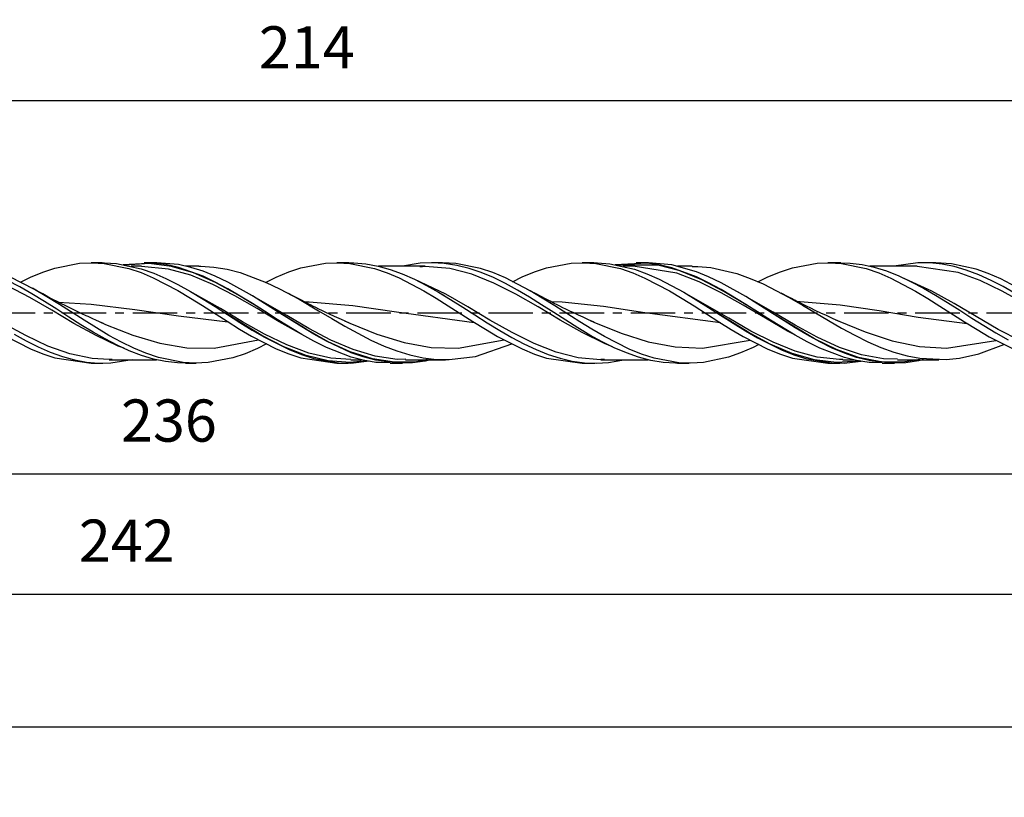
# Model space of a CAD drawing. Extents: x -51 to 256, y -34 to 28.
# Drawn here: x 113 to 183, y -34 to 21 of the extents above; entities that cross this region are included whole.
import ezdxf

# ---------------------------------------------------------------- set-up
doc = ezdxf.new("R2010")
doc.units = 0
doc.header["$MEASUREMENT"] = 0
doc.linetypes.add('CENTER', pattern=[5.059896, 3.162435, -0.632487, 0.632487, -0.632487])
doc.layers.get('DEFPOINTS').update_dxf_attribs({"linetype": 'CONTINUOUS'})
for name, color, linetype in [('1', 4, 'CONTINUOUS'), ('2', 7, 'CONTINUOUS'), ('SK2', 7, 'CONTINUOUS'), ('SK4', 2, 'CENTER')]:
    doc.layers.add(name, color=color, linetype=linetype)
doc.styles.add('SANDVIK_STYLE', font='simplex.shx', dxfattribs={"height": 3})
doc.dimstyles.new('SANDVIK_DIM', dxfattribs={"dimscale": 0, "dimtxt": 4.5, "dimasz": 4.57, "dimexe": 5, "dimexo": 0, "dimgap": 2.3, "dimtad": 1, "dimdsep": 46, "dimtxsty": 'SANDVIK_STYLE', "dimcen": 0.09, "dimclrd": 256, "dimclre": 256, "dimclrt": 256, "dimadec": 0, "dimazin": 0, "dimtfac": 1, "dimtofl": 0, "dimtmove": 2, "dimatfit": 3, "dimfxl": 1, "dimtolj": 1, "dimtzin": 0, "dimarcsym": 0})

# ---------------------------------------------------------------- blocks, each defined once
blk = doc.blocks.new('*D5')
at = {"layer": 'DEFPOINTS', "color": 0}
for p in [(26.809, 15.084), (26.809, 7.74), (240.813, 3.572)]:
    blk.add_point(p, dxfattribs=at)
at = {"layer": 'SK2', "lineweight": -2}
for p, q in [((26.809, 7.74), (26.809, 20.084)), ((240.813, 3.572), (240.813, 20.084)), ((236.243, 15.084), (31.379, 15.084))]:
    blk.add_line(p, q, dxfattribs=at)
at = {"layer": 'SK2'}
for points in [[(31.379, 15.846), (31.379, 14.322), (26.809, 15.084)], [(236.243, 15.846), (236.243, 14.322), (240.813, 15.084)]]:
    blk.add_solid(points, dxfattribs=at)
at = {"layer": 'SK2', "insert": (133.811, 18.884), "char_height": 3, "attachment_point": 5, "style": 'SANDVIK_STYLE'}
blk.add_mtext('\\A1;214 ', dxfattribs=at)
blk = doc.blocks.new('*D7')
at = {"layer": '2', "lineweight": -2}
for p, q in [((242, 0), (242, -24.994)), ((0, -4), (0, -24.994)), ((4.57, -19.994), (237.43, -19.994))]:
    blk.add_line(p, q, dxfattribs=at)
at = {"layer": '2'}
for points in [[(4.57, -19.233), (4.57, -20.756), (0, -19.994)], [(237.43, -19.233), (237.43, -20.756), (242, -19.994)]]:
    blk.add_solid(points, dxfattribs=at)
at = {"layer": 'DEFPOINTS', "color": 0}
for p in [(242, 0), (0, -4), (242, -19.994)]:
    blk.add_point(p, dxfattribs=at)
at = {"layer": '2', "insert": (121, -16.194), "char_height": 3, "attachment_point": 5, "style": 'SANDVIK_STYLE'}
blk.add_mtext('\\A1;242 ', dxfattribs=at)
blk = doc.blocks.new('*D8')
at = {"layer": 'DEFPOINTS', "color": 0}
for p in [(242, 0), (-36, -3.463), (242, -29.441)]:
    blk.add_point(p, dxfattribs=at)
at = {"layer": 'SK2', "lineweight": -2}
for p, q in [((242, 0), (242, -34.441)), ((-36, -3.463), (-36, -34.441)), ((-31.43, -29.441), (237.43, -29.441))]:
    blk.add_line(p, q, dxfattribs=at)
at = {"layer": 'SK2'}
for points in [[(-31.43, -28.68), (-31.43, -30.203), (-36, -29.441)], [(237.43, -28.68), (237.43, -30.203), (242, -29.441)]]:
    blk.add_solid(points, dxfattribs=at)
at = {"layer": 'SK2', "insert": (103, -25.641), "char_height": 3, "attachment_point": 5, "style": 'SANDVIK_STYLE'}
blk.add_mtext('\\A1;278 ', dxfattribs=at)
blk = doc.blocks.new('*D9')
at = {"layer": '2', "lineweight": -2}
for p, q in [((242, 0), (242, -16.452)), ((6.002, -3.589), (6.002, -16.452)), ((237.43, -11.452), (10.572, -11.452))]:
    blk.add_line(p, q, dxfattribs=at)
at = {"layer": '2'}
for points in [[(10.572, -10.691), (10.572, -12.214), (6.002, -11.452)], [(237.43, -10.691), (237.43, -12.214), (242, -11.452)]]:
    blk.add_solid(points, dxfattribs=at)
at = {"layer": 'DEFPOINTS', "color": 0}
for p in [(242, 0), (6.002, -3.589), (6.002, -11.452)]:
    blk.add_point(p, dxfattribs=at)
at = {"layer": '2', "insert": (124.001, -7.652), "char_height": 3, "attachment_point": 5, "style": 'SANDVIK_STYLE'}
blk.add_mtext('\\A1;236 ', dxfattribs=at)

msp = doc.modelspace()

# ---------------------------------------------------------------- linework, layer by layer
at = {"layer": '1'}
for p, q in [((115.892857, 3.194164), (117.641539, 3.531958)), ((117.641539, 3.531958), (118.531868, 3.571615)), ((119.242265, 3.571814), (118.47338, 3.571814)), ((118.531868, 3.571615), (119.391021, 3.523301)), ((119.246831, 3.565017), (119.408401, 3.570222)), ((119.391021, 3.523301), (121.139945, 3.16892)), ((119.408401, 3.570222), (120.270061, 3.511162)), ((120.270061, 3.511162), (122.024278, 3.135468)), ((122.930315, 3.544587), (120.745662, 3.432661)), ((122.606207, 3.51429), (120.890021, 3.407523)), ((123.130812, 3.571814), (122.241913, 3.571814)), ((124.17864, 3.311102), (122.606207, 3.51429)), ((123.791975, 3.434441), (122.930315, 3.544587)), ((124.684944, 3.43372), (123.13281, 3.564136)), ((133.383214, 3.200456), (135.131799, 3.533993)), ((135.131799, 3.533993), (136.021934, 3.571442)), ((136.809167, 3.571814), (135.941754, 3.571814)), ((136.021934, 3.571442), (136.880893, 3.520942)), ((136.809046, 3.560999), (137.158541, 3.564787)), ((136.880893, 3.520942), (138.629623, 3.16221)), ((137.158541, 3.564787), (138.020116, 3.487729)), ((141.865157, 3.534123), (140.618673, 3.321288)), ((142.732788, 3.571624), (141.865157, 3.534123)), ((143.475839, 3.571814), (142.67521, 3.571814)), ((143.594364, 3.523286), (142.732788, 3.571624)), ((144.414251, 3.521539), (143.475524, 3.569864)), ((144.481737, 3.385592), (143.594364, 3.523286)), ((146.176522, 3.162268), (144.414251, 3.521539)), ((150.871729, 3.206136), (152.621259, 3.536015)), ((152.621259, 3.536015), (153.512072, 3.571203)), ((154.24226, 3.571814), (153.409293, 3.571814)), ((153.512072, 3.571203), (154.370838, 3.518529)), ((154.242115, 3.562437), (154.497962, 3.568045)), ((154.370838, 3.518529), (156.119108, 3.155948)), ((154.497962, 3.568045), (155.359634, 3.500168)), ((158.01984, 3.537054), (155.738632, 3.431773)), ((158.130831, 3.571814), (157.241956, 3.571814)), ((158.881512, 3.418226), (158.01984, 3.537054)), ((159.774529, 3.417457), (158.129353, 3.567076)), ((168.362256, 3.212649), (170.110598, 3.537959)), ((170.110598, 3.537959), (171.000782, 3.570927)), ((171.80892, 3.571814), (170.876952, 3.571814)), ((171.000782, 3.570927), (171.859692, 3.51618)), ((171.808363, 3.564272), (172.465203, 3.547064)), ((171.859692, 3.51618), (173.608302, 3.149702)), ((172.465203, 3.547064), (173.327674, 3.439897)), ((177.286396, 3.563121), (175.580904, 3.321721)), ((178.142933, 3.559224), (177.286396, 3.563121)), ((178.569554, 3.571814), (177.675059, 3.571814)), ((179.005428, 3.470431), (178.142933, 3.559224)), ((179.665756, 3.503232), (178.569966, 3.564248)), ((181.428149, 3.113939), (179.665756, 3.503232)), ((114.143739, 2.542644), (115.033983, 2.910124)), ((115.033983, 2.910124), (115.892857, 3.194164)), ((121.139945, 3.16892), (122.030261, 2.865526)), ((122.042228, 3.321809), (121.310659, 3.321809)), ((122.024278, 3.135468), (122.917356, 2.822142)), ((122.030261, 2.865526), (122.889136, 2.503172)), ((123.97864, 3.123065), (122.043439, 3.298394)), ((122.917356, 2.822142), (123.779028, 2.451116)), ((124.685053, 3.233772), (123.791975, 3.434441)), ((125.551085, 2.684205), (123.97864, 3.123065)), ((125.751085, 2.845817), (124.17864, 3.311102)), ((125.571433, 3.234456), (124.684944, 3.43372)), ((126.43927, 2.604928), (124.685053, 3.233772)), ((126.139022, 3.321809), (125.182794, 3.321809)), ((126.439161, 2.960194), (125.571433, 3.234456)), ((127.323531, 2.155243), (125.751085, 2.845817)), ((126.13689, 3.316292), (126.267672, 3.320924)), ((126.267672, 3.320924), (127.201142, 3.261871)), ((127.300821, 2.616885), (126.439161, 2.960194)), ((127.201142, 3.261871), (128.148262, 3.109052)), ((128.148262, 3.109052), (129.065248, 2.876148)), ((129.065248, 2.876148), (130.92233, 2.176678)), ((131.633563, 2.552412), (132.524339, 2.91839)), ((132.524339, 2.91839), (133.383214, 3.200456)), ((138.020116, 3.487729), (138.887747, 3.325984)), ((138.629623, 3.16221), (139.519976, 2.856887)), ((138.887747, 3.325984), (139.744308, 3.087287)), ((138.923065, 3.321802), (138.902814, 3.321802)), ((139.226874, 3.321802), (138.923065, 3.321802)), ((139.530658, 3.321802), (139.226874, 3.321802)), ((139.519976, 2.856887), (140.378693, 2.49315)), ((139.756807, 3.321802), (139.530658, 3.321802)), ((139.744308, 3.087287), (140.606804, 2.773329)), ((139.982956, 3.321802), (139.756807, 3.321802)), ((140.120303, 3.321802), (139.982956, 3.321802)), ((140.257673, 3.321802), (140.120303, 3.321802)), ((140.431887, 3.321802), (140.257673, 3.321802)), ((140.606101, 3.321802), (140.431887, 3.321802)), ((140.829537, 3.321802), (140.606101, 3.321802)), ((141.052949, 3.321802), (140.829537, 3.321802)), ((141.325607, 3.321802), (141.052949, 3.321802)), ((141.59824, 3.321802), (141.325607, 3.321802)), ((141.920096, 3.321802), (141.59824, 3.321802)), ((142.240401, 3.309579), (141.846287, 3.283345)), ((141.855516, 3.303402), (142.048697, 3.312604)), ((142.241951, 3.321802), (141.920096, 3.321802)), ((142.048697, 3.312604), (142.241854, 3.321802)), ((143.975518, 3.162256), (142.240401, 3.309579)), ((145.547975, 2.753762), (143.975518, 3.162256)), ((145.362642, 3.164087), (144.481737, 3.385592)), ((146.225114, 2.870658), (145.362642, 3.164087)), ((147.042143, 2.867942), (146.176522, 3.162268)), ((147.081627, 2.511263), (146.225114, 2.870658)), ((147.939157, 2.490579), (147.042143, 2.867942)), ((149.122321, 2.56139), (150.012407, 2.925457)), ((150.012407, 2.925457), (150.871729, 3.206136)), ((155.359634, 3.500168), (157.113839, 3.107553)), ((158.77241, 3.389725), (155.919483, 3.402154)), ((156.119108, 3.155948), (157.009121, 2.848972)), ((157.042283, 3.321809), (156.32176, 3.321809)), ((157.009121, 2.848972), (157.868032, 2.483497)), ((160.144855, 2.819653), (157.041048, 3.31846)), ((157.113839, 3.107553), (158.006929, 2.78657)), ((160.344843, 2.989422), (158.77241, 3.389725)), ((159.774602, 3.208973), (158.881512, 3.418226)), ((161.528734, 2.927671), (159.774529, 3.417457)), ((161.528807, 2.565308), (159.774602, 3.208973)), ((161.717288, 2.218866), (160.144855, 2.819653)), ((161.235365, 3.321805), (160.182571, 3.321805)), ((161.9173, 2.352464), (160.344843, 2.989422)), ((161.232967, 3.310151), (161.634444, 3.313327)), ((162.390406, 2.577456), (161.528734, 2.927671)), ((161.634444, 3.313327), (162.551443, 3.230035)), ((162.551443, 3.230035), (164.408451, 2.800147)), ((166.612895, 2.571697), (167.50349, 2.93419)), ((167.50349, 2.93419), (168.362256, 3.212649)), ((173.327674, 3.439897), (174.184211, 3.252003)), ((173.608302, 3.149702), (174.49846, 2.840975)), ((173.917294, 3.321815), (173.865965, 3.321815)), ((174.22028, 3.321815), (173.917294, 3.321815)), ((174.184211, 3.252003), (175.046683, 2.985277)), ((174.523241, 3.321815), (174.22028, 3.321815)), ((174.49846, 2.840975), (175.357735, 2.473874)), ((174.749002, 3.321815), (174.523241, 3.321815)), ((174.974739, 3.321815), (174.749002, 3.321815)), ((175.112134, 3.321815), (174.974739, 3.321815)), ((175.046683, 2.985277), (175.927588, 2.63918)), ((175.249505, 3.321815), (175.112134, 3.321815)), ((175.424131, 3.321815), (175.249505, 3.321815)), ((175.598757, 3.321815), (175.424131, 3.321815)), ((175.823016, 3.321815), (175.598757, 3.321815)), ((176.047276, 3.321815), (175.823016, 3.321815)), ((176.321145, 3.321815), (176.047276, 3.321815)), ((176.595038, 3.321818), (176.321145, 3.321815)), ((176.91854, 3.321818), (176.595038, 3.321818)), ((177.242067, 3.321818), (176.91854, 3.321818)), ((180.141721, 2.881804), (177.226903, 3.30534)), ((179.86199, 3.300059), (179.005428, 3.470431)), ((180.723589, 3.050132), (179.86199, 3.300059)), ((181.714178, 2.30752), (180.141721, 2.881804)), ((181.610962, 2.716667), (180.723589, 3.050132)), ((182.29389, 2.806469), (181.428149, 3.113939)), ((183.190856, 2.417137), (182.29389, 2.806469)), ((113.39066, 1.850817), (112.523017, 2.30233)), ((114.450528, 1.663352), (112.688777, 2.561723)), ((113.440718, 2.180554), (114.143739, 2.542644)), ((122.889136, 2.503172), (124.637648, 1.591772)), ((123.779028, 2.451116), (124.646744, 2.018348)), ((127.123531, 2.032846), (125.551085, 2.684205)), ((127.30093, 2.197295), (126.43927, 2.604928)), ((128.193911, 2.195227), (127.300821, 2.616885)), ((128.19402, 1.719554), (127.30093, 2.197295)), ((128.895976, 1.294059), (127.323531, 2.155243)), ((129.948116, 1.214524), (128.193911, 2.195227)), ((130.882725, 2.166586), (131.633563, 2.552412)), ((130.92233, 2.176678), (131.869316, 1.722139)), ((140.378693, 2.49315), (142.12689, 1.580127)), ((140.606804, 2.773329), (141.463341, 2.395854)), ((143.692856, 1.332395), (141.452222, 2.393492)), ((141.463341, 2.395854), (142.325812, 1.958647)), ((147.120408, 2.127278), (145.547975, 2.753762)), ((147.944122, 2.08951), (147.081627, 2.511263)), ((148.692865, 1.332395), (147.120408, 2.127278)), ((149.701137, 1.573426), (147.939157, 2.490579)), ((148.448936, 2.216692), (149.122321, 2.56139)), ((157.868032, 2.483497), (159.616641, 1.567316)), ((158.006929, 2.78657), (158.868601, 2.409022)), ((158.868601, 2.409022), (160.622806, 1.473705)), ((162.390479, 2.151746), (161.528807, 2.565308)), ((163.289746, 1.442433), (161.717288, 2.218866)), ((163.489733, 1.529285), (161.9173, 2.352464)), ((163.283472, 2.149636), (162.390406, 2.577456)), ((163.283569, 1.669009), (162.390479, 2.151746)), ((165.037677, 1.160355), (163.283472, 2.149636)), ((164.408451, 2.800147), (165.355511, 2.458423)), ((165.355511, 2.458423), (166.272461, 2.060239)), ((165.890822, 2.202869), (166.612895, 2.571697)), ((175.357735, 2.473874), (177.107022, 1.554923)), ((175.927588, 2.63918), (176.814961, 2.223971)), ((178.286625, 1.550562), (176.149571, 2.513727)), ((176.814961, 2.223971), (177.676537, 1.766825)), ((182.491868, 2.317564), (181.610962, 2.716667)), ((183.286611, 1.550562), (181.714178, 2.30752)), ((183.354339, 1.870695), (182.491868, 2.317564)), ((184.952716, 1.482198), (183.190856, 2.417137)), ((114.099096, 1.107115), (112.526651, 1.935713)), ((114.252248, 1.358081), (113.39066, 1.850817)), ((114.661307, 1.548803), (114.29436, 1.75184)), ((115.315906, 1.155713), (114.450528, 1.663352)), ((115.029671, 1.348458), (114.661307, 1.548803)), ((124.637648, 1.591772), (125.527928, 1.061481)), ((124.646744, 2.018348), (125.533233, 1.52583)), ((125.533233, 1.52583), (126.426323, 0.990686)), ((127.668422, 0.311648), (125.66892, 1.441173)), ((128.695976, 1.220565), (127.123531, 2.032846)), ((129.080497, 1.201689), (128.19402, 1.719554)), ((132.385746, -0.181854), (129.529525, 1.461072)), ((131.869316, 1.722139), (133.256538, 0.970459)), ((142.12689, 1.580127), (143.016807, 1.04933)), ((142.325812, 1.958647), (143.182349, 1.478056)), ((143.182349, 1.478056), (144.044821, 0.958896)), ((148.800635, 1.621158), (147.944122, 2.08951)), ((149.663131, 1.110927), (148.800635, 1.621158)), ((149.737109, 1.55941), (149.355277, 1.769814)), ((150.566612, 1.059665), (149.701137, 1.573426)), ((150.120491, 1.351946), (149.737109, 1.55941)), ((159.616641, 1.567316), (160.506921, 1.035472)), ((160.622806, 1.473705), (161.515895, 0.935375)), ((163.834625, -0.382523), (160.690728, 1.441878)), ((165.037773, 0.608781), (163.283569, 1.669009)), ((164.862179, 0.551801), (163.289746, 1.442433)), ((165.062191, 0.585036), (163.489733, 1.529285)), ((166.979515, 0.060316), (164.502559, 1.469151)), ((166.272461, 2.060239), (168.129445, 1.097065)), ((167.739256, 1.31487), (167.559277, 1.411445)), ((177.107022, 1.554923), (177.99752, 1.021885)), ((177.676537, 1.766825), (178.544144, 1.26387)), ((179.859059, 0.670856), (178.286625, 1.550562)), ((184.859068, 0.670856), (183.286611, 1.550562)), ((184.210876, 1.382583), (183.354339, 1.870695)), ((115.671541, 0.190871), (114.099096, 1.107115)), ((115.139609, 0.816832), (114.252248, 1.358081)), ((115.388455, 1.156637), (115.029671, 1.348458)), ((116.020514, 0.259032), (115.139609, 0.816832)), ((116.213041, 0.600315), (115.315906, 1.155713)), ((115.748535, 0.96731), (115.388455, 1.156637)), ((116.05341, 0.809426), (115.748535, 0.96731)), ((116.359168, 0.65333), (116.05341, 0.809426)), ((116.133867, 0.763492), (118.475597, 0.63043)), ((125.527928, 1.061481), (126.386512, 0.524405)), ((126.426323, 0.990686), (127.287983, 0.450112)), ((130.268421, 0.311648), (128.695976, 1.220565)), ((130.468421, 0.330421), (128.895976, 1.294059)), ((129.948225, 0.665273), (129.080497, 1.201689)), ((130.809788, 0.682483), (129.948116, 1.214524)), ((132.826356, 1.216414), (132.50295, 1.389486)), ((133.150791, 1.045346), (132.826356, 1.216414)), ((133.421971, 0.904293), (133.150791, 1.045346)), ((133.256538, 0.970459), (134.643675, 0.159493)), ((133.693854, 0.764649), (133.421971, 0.904293)), ((133.601418, 0.799134), (133.982257, 0.795636)), ((133.909223, 0.655308), (133.693854, 0.764649)), ((133.982257, 0.795636), (137.083448, 0.521713)), ((143.016807, 1.04933), (143.875669, 0.511288)), ((143.437154, 1.326164), (143.51152, 1.281508)), ((143.51152, 1.281508), (143.5597, 1.253533)), ((143.5597, 1.253533), (143.607905, 1.225558)), ((145.265313, 0.432014), (143.692856, 1.332395)), ((144.044821, 0.958896), (144.901358, 0.420587)), ((150.265298, 0.432014), (148.692865, 1.332395)), ((150.519668, 0.577869), (149.663131, 1.110927)), ((150.479748, 1.160976), (150.120491, 1.351946)), ((150.840312, 0.972515), (150.479748, 1.160976)), ((151.463844, 0.500351), (150.566612, 1.059665)), ((151.122562, 0.827157), (150.840312, 0.972515)), ((151.405587, 0.683325), (151.122562, 0.827157)), ((151.139809, 0.813189), (151.970936, 0.78969)), ((151.970936, 0.78969), (154.917219, 0.485426)), ((160.506921, 1.035472), (161.365711, 0.497317)), ((161.515895, 0.935375), (162.377568, 0.393075)), ((165.899349, 0.626022), (165.037677, 1.160355)), ((167.919623, 1.219039), (167.739256, 1.31487)), ((168.10481, 1.121649), (167.919623, 1.219039)), ((168.290361, 1.024971), (168.10481, 1.121649)), ((168.129445, 1.097065), (169.076553, 0.552334)), ((168.409418, 0.96335), (168.290361, 1.024971)), ((168.528597, 0.901992), (168.409418, 0.96335)), ((168.604126, 0.863295), (168.528597, 0.901992)), ((168.679702, 0.82471), (168.604126, 0.863295)), ((168.635398, 0.8493), (171.751802, 0.579249)), ((168.786188, 0.770571), (168.679702, 0.82471)), ((168.892795, 0.71665), (168.786188, 0.770571)), ((169.121681, 0.601813), (168.892795, 0.71665)), ((177.99752, 1.021885), (178.855995, 0.483022)), ((178.544144, 1.26387), (179.400705, 0.737258)), ((178.56219, 1.253179), (178.607996, 1.225488)), ((179.400705, 0.737258), (180.263225, 0.189436)), ((117.243986, -0.740501), (115.671541, 0.190871)), ((116.882986, -0.293466), (116.020514, 0.259032)), ((117.975046, -0.522055), (116.213041, 0.600315)), ((116.609105, 0.527427), (116.359168, 0.65333)), ((116.859635, 0.402755), (116.609105, 0.527427)), ((117.053772, 0.307203), (116.859635, 0.402755)), ((117.248274, 0.212405), (117.053772, 0.307203)), ((117.385898, 0.145888), (117.248274, 0.212405)), ((117.523705, 0.079755), (117.385898, 0.145888)), ((117.616953, 0.035275), (117.523705, 0.079755)), ((117.710273, -0.009029), (117.616953, 0.035275)), ((118.475597, 0.63043), (121.577019, 0.257164)), ((121.577019, 0.257164), (124.678537, -0.200363)), ((126.386512, 0.524405), (128.134637, -0.593172)), ((127.287983, 0.450112), (129.0422, -0.669578)), ((129.240867, -0.621946), (127.668422, 0.311648)), ((130.613313, -1.597005), (127.989502, 0.002419)), ((130.809897, 0.116623), (129.948225, 0.665273)), ((131.840866, -0.621946), (130.268421, 0.311648)), ((131.055013, -0.038821), (130.468421, 0.330421)), ((131.702866, 0.114004), (130.809788, 0.682483)), ((131.702975, -0.454802), (130.809897, 0.116623)), ((133.457083, -0.99742), (131.702866, 0.114004)), ((133.758191, -1.164754), (131.87817, 0.000315)), ((134.125029, 0.546869), (133.909223, 0.655308)), ((134.286986, 0.466229), (134.125029, 0.546869)), ((134.44921, 0.386099), (134.286986, 0.466229)), ((134.666832, 0.27961), (134.44921, 0.386099)), ((134.643675, 0.159493), (135.590952, -0.403049)), ((134.884915, 0.174066), (134.666832, 0.27961)), ((135.160697, 0.04227), (134.884915, 0.174066)), ((135.437134, -0.087958), (135.160697, 0.04227)), ((137.083448, 0.521713), (140.184397, 0.083801)), ((140.184397, 0.083801), (145.724176, -0.673851)), ((143.875669, 0.511288), (145.62423, -0.607688)), ((144.901358, 0.420587), (145.763853, -0.131466)), ((146.837746, -0.50257), (145.265313, 0.432014)), ((151.837756, -0.50257), (150.265298, 0.432014)), ((151.382139, 0.027357), (150.519668, 0.577869)), ((152.2387, -0.520038), (151.382139, 0.027357)), ((151.611219, 0.58004), (151.405587, 0.683325)), ((153.226188, -0.622016), (151.463844, 0.500351)), ((151.817263, 0.47759), (151.611219, 0.58004)), ((152.032802, 0.371537), (151.817263, 0.47759)), ((152.248777, 0.266414), (152.032802, 0.371537)), ((152.522767, 0.134697), (152.248777, 0.266414)), ((152.79746, 0.004515), (152.522767, 0.134697)), ((153.130991, -0.151048), (152.79746, 0.004515)), ((154.917219, 0.485426), (157.863478, 0.042461)), ((157.863478, 0.042461), (163.252417, -0.686983)), ((161.365711, 0.497317), (163.114223, -0.620626)), ((162.377568, 0.393075), (163.245296, -0.162493)), ((165.20707, -1.364034), (162.908373, 0.051971)), ((166.434636, -0.382523), (164.862179, 0.551801)), ((165.899421, 0.059226), (165.037773, 0.608781)), ((165.991349, -0.000303), (165.062191, 0.585036)), ((166.792439, 0.056586), (165.899349, 0.626022)), ((166.792511, -0.51169), (165.899421, 0.059226)), ((168.546644, -1.05244), (166.792439, 0.056586)), ((169.924394, -1.83013), (166.824971, 0.035536)), ((168.551948, -0.867262), (166.979515, 0.060316)), ((169.076553, 0.552334), (169.993406, 0.009698)), ((169.351076, 0.488009), (169.121681, 0.601813)), ((169.663993, 0.334824), (169.351076, 0.488009)), ((169.977855, 0.183607), (169.663993, 0.334824)), ((170.376474, -0.004969), (169.977855, 0.183607)), ((169.993406, 0.009698), (171.8501, -1.07475)), ((171.751802, 0.579249), (174.529151, 0.166887)), ((174.529151, 0.166887), (177.306186, -0.291461)), ((178.855995, 0.483022), (180.603902, -0.635272)), ((181.431516, -0.261969), (179.859059, 0.670856)), ((180.263225, 0.189436), (181.119762, -0.359117)), ((117.739511, -0.835241), (116.882986, -0.293466)), ((117.807966, -0.055178), (117.710273, -0.009029)), ((117.905755, -0.101132), (117.807966, -0.055178)), ((118.012847, -0.151187), (117.905755, -0.101132)), ((118.840449, -1.061421), (117.975046, -0.522055)), ((118.120047, -0.201008), (118.012847, -0.151187)), ((118.255831, -0.263695), (118.120047, -0.201008)), ((118.391784, -0.32601), (118.255831, -0.263695)), ((118.594873, -0.418225), (118.391784, -0.32601)), ((118.798324, -0.509574), (118.594873, -0.418225)), ((119.070607, -0.630191), (118.798324, -0.509574)), ((119.033206, -0.608778), (119.49357, -0.813883)), ((119.343495, -0.749221), (119.070607, -0.630191)), ((124.678537, -0.200363), (128.195304, -0.631959)), ((128.134637, -0.593172), (129.024553, -1.146644)), ((129.0422, -0.669578), (129.935278, -1.221125)), ((130.813313, -1.506328), (129.240867, -0.621946)), ((133.45718, -1.529821), (131.702975, -0.454802)), ((133.299207, -1.442157), (131.840866, -0.621946)), ((133.958203, -1.098622), (132.385746, -0.181854)), ((135.772022, -0.243178), (135.437134, -0.087958)), ((135.590952, -0.403049), (136.507272, -0.936095)), ((136.10783, -0.396012), (135.772022, -0.243178)), ((136.503009, -0.572228), (136.10783, -0.396012)), ((136.496808, -0.566111), (136.866383, -0.73083)), ((136.899472, -0.7451), (136.503009, -0.572228)), ((145.62423, -0.607688), (146.514631, -1.161012)), ((145.763853, -0.131466), (146.644735, -0.69197)), ((146.644735, -0.69197), (147.532108, -1.239102)), ((148.410179, -1.39738), (146.837746, -0.50257)), ((153.410189, -1.39738), (151.837756, -0.50257)), ((153.101172, -1.058814), (152.2387, -0.520038)), ((153.465539, -0.304284), (153.130991, -0.151048)), ((154.091809, -1.157648), (153.226188, -0.622016)), ((153.860016, -0.481363), (153.465539, -0.304284)), ((154.255874, -0.65518), (153.860016, -0.481363)), ((153.967907, -0.527021), (154.236398, -0.646729)), ((154.236398, -0.646729), (156.166174, -1.430115)), ((163.114223, -0.620626), (164.004334, -1.173245)), ((163.245296, -0.162493), (164.131773, -0.725916)), ((165.407058, -1.286586), (163.834625, -0.382523)), ((168.007069, -1.286586), (166.434636, -0.382523)), ((168.546716, -1.581508), (166.792511, -0.51169)), ((170.776546, -0.190247), (170.376474, -0.004969)), ((171.263169, -0.41021), (170.776546, -0.190247)), ((171.75185, -0.625231), (171.263169, -0.41021)), ((171.428323, -0.482665), (171.60278, -0.560355)), ((171.60278, -0.560355), (173.532289, -1.352964)), ((177.306186, -0.291461), (180.797107, -0.741055)), ((180.603902, -0.635272), (181.493988, -1.187137)), ((181.119762, -0.359117), (181.982257, -0.902891)), ((183.003949, -1.17408), (181.431516, -0.261969)), ((113.816422, -1.613274), (112.243989, -0.740501)), ((118.816431, -1.613274), (117.243986, -0.740501)), ((118.601982, -1.360839), (117.739511, -0.835241)), ((118.403956, -1.242003), (118.376427, -1.226018)), ((118.431498, -1.257987), (118.403956, -1.242003)), ((118.467627, -1.279779), (118.431498, -1.257987)), ((119.458519, -1.85062), (118.601982, -1.360839)), ((119.737753, -1.593683), (118.840449, -1.061421)), ((119.49357, -0.813883), (121.424, -1.577099)), ((129.024553, -1.146644), (129.884021, -1.653778)), ((129.935278, -1.221125), (130.79695, -1.723738)), ((134.318743, -1.51397), (133.457083, -0.99742)), ((135.330648, -2.044537), (133.758191, -1.164754)), ((135.530636, -1.928446), (133.958203, -1.098622)), ((136.507272, -0.936095), (138.362924, -1.924122)), ((136.866383, -0.73083), (138.796595, -1.50442)), ((146.514631, -1.161012), (147.373639, -1.666647)), ((147.532108, -1.239102), (148.393707, -1.740437)), ((149.982636, -2.181601), (148.410179, -1.39738)), ((153.957709, -1.56883), (153.101172, -1.058814)), ((153.413459, -1.247468), (153.376349, -1.225976)), ((154.982622, -2.181601), (153.410189, -1.39738)), ((153.450569, -1.268957), (153.413459, -1.247468)), ((153.578565, -1.345688), (153.450569, -1.268957)), ((154.989065, -1.683403), (154.091809, -1.157648)), ((164.004334, -1.173245), (164.863632, -1.678583)), ((164.131773, -0.725916), (165.024862, -1.274949)), ((165.024862, -1.274949), (165.886535, -1.773826)), ((166.779503, -2.21456), (165.20707, -1.364034)), ((166.979515, -2.088817), (165.407058, -1.286586)), ((168.343458, -1.458202), (168.007069, -1.286586)), ((169.408316, -1.565793), (168.546644, -1.05244)), ((170.124406, -1.726215), (168.551948, -0.867262)), ((171.8501, -1.07475), (172.796965, -1.589665)), ((173.532289, -1.352964), (175.461701, -1.985571)), ((181.493988, -1.187137), (182.353092, -1.690988)), ((181.982257, -0.902891), (182.838794, -1.42157)), ((184.576406, -1.993262), (183.003949, -1.17408)), ((112.39496, -1.642299), (114.143739, -2.543016)), ((112.983551, -1.506246), (113.840088, -1.98456)), ((115.388867, -2.358362), (113.816422, -1.613274)), ((113.840088, -1.98456), (114.702571, -2.418851)), ((120.388864, -2.358362), (118.816431, -1.613274)), ((120.320991, -2.29966), (119.458519, -1.85062)), ((120.628481, -2.081335), (119.737753, -1.593683)), ((121.500449, -2.507411), (120.628481, -2.081335)), ((121.424, -1.577099), (123.354357, -2.153124)), ((127.215155, -2.503263), (130.366332, -1.901837)), ((129.884021, -1.653778), (131.633563, -2.552784)), ((132.185746, -2.408244), (130.613313, -1.597005)), ((130.79695, -1.723738), (132.551155, -2.608038)), ((132.385746, -2.2715), (130.813313, -1.506328)), ((134.31884, -2.008877), (133.45718, -1.529821)), ((135.211833, -2.011051), (134.318743, -1.51397)), ((135.21193, -2.454647), (134.31884, -2.008877)), ((136.966038, -2.826572), (135.211833, -2.011051)), ((136.903081, -2.762483), (135.330648, -2.044537)), ((137.103093, -2.605625), (135.530636, -1.928446)), ((138.362924, -1.924122), (139.309209, -2.35316)), ((138.796595, -1.50442), (140.726782, -2.099911)), ((140.726782, -2.099911), (142.656848, -2.446789)), ((144.586721, -2.504217), (147.854496, -1.916731)), ((147.373639, -1.666647), (149.122321, -2.561762)), ((148.393707, -1.740437), (149.261338, -2.203281)), ((154.820229, -2.044976), (153.957709, -1.56883)), ((155.67679, -2.469438), (154.820229, -2.044976)), ((156.751555, -2.578064), (154.989065, -1.683403)), ((156.166174, -1.430115), (158.095852, -2.043855)), ((158.095852, -2.043855), (160.025507, -2.415741)), ((161.95521, -2.50286), (165.350036, -1.931641)), ((164.863632, -1.678583), (166.612895, -2.572069)), ((165.886535, -1.773826), (167.64074, -2.646953)), ((168.551948, -2.725715), (166.979515, -2.088817)), ((169.408388, -2.0561), (168.546716, -1.581508)), ((170.301406, -2.058259), (169.408316, -1.565793)), ((170.301478, -2.496044), (169.408388, -2.0561)), ((171.496851, -2.595944), (169.924394, -1.83013)), ((171.696839, -2.448542), (170.124406, -1.726215)), ((171.187882, -2.494909), (170.301406, -2.058259)), ((172.796965, -1.589665), (173.713988, -2.045109)), ((173.713988, -2.045109), (174.637454, -2.448246)), ((175.461701, -1.985571), (177.390968, -2.383363)), ((179.320065, -2.499478), (182.837777, -1.949521)), ((182.353092, -1.690988), (184.101895, -2.580841)), ((182.838794, -1.42157), (183.701266, -1.909934)), ((114.143739, -2.543016), (115.033983, -2.910496)), ((114.702571, -2.418851), (115.559096, -2.792901)), ((116.961312, -2.916776), (115.388867, -2.358362)), ((115.559096, -2.792901), (116.42158, -3.102942)), ((121.177515, -2.691175), (120.320991, -2.29966)), ((120.825526, -2.513431), (120.388864, -2.358362)), ((122.039987, -3.02123), (121.177515, -2.691175)), ((122.366469, -2.870077), (121.500449, -2.507411)), ((123.354357, -2.153124), (125.284738, -2.474155)), ((125.284738, -2.474155), (127.215155, -2.503263)), ((130.314058, -2.527211), (129.41691, -2.8983)), ((130.943973, -2.202536), (130.314058, -2.527211)), ((131.633563, -2.552784), (132.524339, -2.918763)), ((133.758191, -3.028855), (132.185746, -2.408244)), ((133.958203, -2.856869), (132.385746, -2.2715)), ((132.551155, -2.608038), (133.444232, -2.964269)), ((136.966135, -3.137753), (135.21193, -2.454647)), ((138.475514, -3.261777), (136.903081, -2.762483)), ((138.675526, -3.076562), (137.103093, -2.605625)), ((139.309209, -2.35316), (140.226183, -2.704874)), ((140.226183, -2.704874), (141.149649, -2.98551)), ((142.656848, -2.446789), (144.586721, -2.504217)), ((145.804161, -3.086506), (148.387167, -2.20098)), ((149.122321, -2.561762), (150.012407, -2.92583)), ((149.261338, -2.203281), (150.1179, -2.607938)), ((151.55507, -2.793158), (149.982636, -2.181601)), ((150.1179, -2.607938), (150.98042, -2.953199)), ((153.127527, -3.183623), (151.55507, -2.793158)), ((155.565726, -2.408383), (154.982622, -2.181601)), ((156.544421, -2.839949), (155.67679, -2.469438)), ((157.617393, -2.928812), (156.751555, -2.578064)), ((160.025507, -2.415741), (161.95521, -2.50286)), ((165.564728, -2.454335), (164.667471, -2.837953)), ((165.960755, -2.246141), (165.564728, -2.454335)), ((166.612895, -2.572069), (167.50349, -2.934562)), ((168.351961, -2.889804), (166.779503, -2.21456)), ((167.64074, -2.646953), (168.533805, -2.995938)), ((170.124406, -3.146889), (168.551948, -2.725715)), ((172.055683, -3.16479), (170.301478, -2.496044)), ((172.055611, -2.861326), (171.187882, -2.494909)), ((173.069284, -3.156281), (171.496851, -2.595944)), ((173.269296, -2.977059), (171.696839, -2.448542)), ((174.637454, -2.448246), (175.5709, -2.787778)), ((175.5709, -2.787778), (176.518032, -3.052748)), ((177.390968, -2.383363), (179.320065, -2.499478)), ((181.625012, -2.901131), (183.39845, -2.244122)), ((115.033983, -2.910496), (115.892857, -3.194536)), ((115.892857, -3.194536), (118.472327, -3.569334)), ((116.42158, -3.102942), (117.278117, -3.337393)), ((118.533757, -3.244324), (116.961312, -2.916776)), ((117.278117, -3.337393), (118.1406, -3.493888)), ((118.1406, -3.493888), (118.997137, -3.566588)), ((119.744621, -3.298805), (118.533757, -3.244324)), ((119.741883, -3.322169), (120.063993, -3.322169)), ((119.953486, -3.323946), (119.741992, -3.322169)), ((119.955121, -3.308277), (119.744621, -3.298805)), ((119.859621, -3.554755), (121.37777, -3.321484)), ((120.063993, -3.322169), (120.386115, -3.322169)), ((120.386115, -3.322169), (120.658942, -3.322169)), ((120.658942, -3.322169), (120.931782, -3.322169)), ((120.931782, -3.322169), (121.155339, -3.322169)), ((121.155339, -3.322169), (121.378896, -3.322169)), ((121.378896, -3.322169), (121.553171, -3.322169)), ((121.553171, -3.322169), (121.727445, -3.322169)), ((121.727445, -3.322169), (121.864816, -3.322169)), ((121.864816, -3.322169), (122.002174, -3.322169)), ((122.002174, -3.322169), (122.228263, -3.322169)), ((122.896524, -3.277492), (122.039987, -3.02123)), ((122.228263, -3.322169), (122.454339, -3.322169)), ((123.263967, -3.173183), (122.366469, -2.870077)), ((122.454339, -3.322169), (122.758003, -3.322169)), ((122.758003, -3.322169), (123.061678, -3.322169)), ((123.758995, -3.45738), (122.896524, -3.277492)), ((123.061678, -3.322169), (123.110718, -3.322169)), ((125.026663, -3.525605), (123.263967, -3.173183)), ((124.61552, -3.554177), (123.758995, -3.45738)), ((128.551266, -3.185743), (126.789249, -3.529899)), ((129.41691, -2.8983), (128.551266, -3.185743)), ((132.524339, -2.918763), (133.383214, -3.200828)), ((133.383214, -3.200828), (135.939187, -3.568332)), ((133.444232, -2.964269), (134.305905, -3.235988)), ((135.330648, -3.409736), (133.758191, -3.028855)), ((135.530636, -3.216122), (133.958203, -2.856869)), ((134.305905, -3.235988), (136.06011, -3.54545)), ((136.903081, -3.520706), (135.330648, -3.409736)), ((136.939416, -3.309897), (135.530636, -3.216122)), ((138.066576, -3.396625), (136.903081, -3.520706)), ((136.942081, -3.322178), (137.670622, -3.322178)), ((136.953175, -3.569622), (138.24159, -3.412697)), ((137.82771, -3.129345), (136.966038, -2.826572)), ((137.827807, -3.363333), (136.966135, -3.137753)), ((138.7208, -3.364217), (137.82771, -3.129345)), ((138.720872, -3.512328), (137.827807, -3.363333)), ((140.047972, -3.502896), (138.475514, -3.261777)), ((140.247959, -3.303992), (138.675526, -3.076562)), ((140.475005, -3.570785), (138.7208, -3.364217)), ((141.620405, -3.466767), (140.047972, -3.502896)), ((140.846348, -3.291024), (140.247959, -3.303992)), ((140.83116, -3.322178), (142.259174, -3.322178)), ((141.149649, -2.98551), (142.083167, -3.186345)), ((142.229743, -3.426072), (141.336653, -3.543561)), ((142.406113, -3.31161), (141.620405, -3.466767)), ((142.083167, -3.186345), (143.030396, -3.299287)), ((142.679303, -3.30263), (142.229743, -3.426072)), ((142.259174, -3.322178), (143.687163, -3.322178)), ((143.030396, -3.299287), (143.947394, -3.318572)), ((143.947394, -3.318572), (145.804161, -3.086506)), ((150.012407, -2.92583), (150.871729, -3.206508)), ((150.871729, -3.206508), (153.40578, -3.567375)), ((150.98042, -2.953199), (151.836956, -3.226169)), ((151.836956, -3.226169), (152.699452, -3.424094)), ((152.699452, -3.424094), (153.556013, -3.539594)), ((154.69996, -3.322084), (153.127527, -3.183623)), ((154.739565, -3.318947), (154.69996, -3.322084)), ((155.000886, -3.29826), (154.739565, -3.318947)), ((154.742108, -3.322181), (155.064569, -3.322181)), ((155.064569, -3.322181), (155.387055, -3.322181)), ((155.275022, -3.518614), (156.369843, -3.322814)), ((155.387055, -3.322181), (155.660148, -3.322181)), ((155.660148, -3.322181), (155.933266, -3.322181)), ((155.933266, -3.322181), (156.156993, -3.322181)), ((156.156993, -3.322181), (156.38072, -3.322181)), ((156.38072, -3.322181), (156.555103, -3.322181)), ((157.40602, -3.139852), (156.544421, -2.839949)), ((156.555103, -3.322181), (156.729463, -3.322181)), ((156.729463, -3.322181), (156.866833, -3.322181)), ((156.866833, -3.322181), (157.004204, -3.322181)), ((157.004204, -3.322181), (157.230208, -3.322181)), ((157.230208, -3.322181), (157.456187, -3.322181)), ((158.293394, -3.370313), (157.40602, -3.139852)), ((157.456187, -3.322181), (157.759681, -3.322181)), ((158.514504, -3.218102), (157.617393, -2.928812)), ((157.759681, -3.322181), (158.063175, -3.322181)), ((158.063175, -3.322181), (158.108037, -3.322181)), ((159.174275, -3.51469), (158.293394, -3.370313)), ((160.276485, -3.540375), (158.514504, -3.218102)), ((163.801778, -3.138895), (162.039265, -3.513139)), ((164.667471, -2.837953), (163.801778, -3.138895)), ((167.50349, -2.934562), (168.362256, -3.213021)), ((169.924394, -3.336333), (168.351961, -2.889804)), ((168.362256, -3.213021), (170.875983, -3.566676)), ((168.533805, -2.995938), (169.395477, -3.2599)), ((169.395477, -3.2599), (171.149682, -3.552006)), ((171.496851, -3.518777), (169.924394, -3.336333)), ((171.696839, -3.318971), (170.124406, -3.146889)), ((173.069284, -3.422689), (171.496851, -3.518777)), ((171.939411, -3.304991), (171.696839, -3.318971)), ((171.942027, -3.32219), (172.67941, -3.32219)), ((172.042772, -3.566985), (173.240446, -3.417887)), ((172.917283, -3.156639), (172.055611, -2.861326)), ((172.917331, -3.382243), (172.055683, -3.16479)), ((173.810373, -3.383096), (172.917283, -3.156639)), ((173.810421, -3.522341), (172.917331, -3.382243)), ((174.641741, -3.466788), (173.069284, -3.156281)), ((173.112741, -3.412549), (173.069284, -3.422689)), ((174.841729, -3.269931), (173.269296, -2.977059)), ((175.564577, -3.571932), (173.810373, -3.383096)), ((176.214174, -3.502893), (174.641741, -3.466788)), ((175.830283, -3.291342), (174.841729, -3.269931)), ((175.830792, -3.322181), (177.307446, -3.322181)), ((177.418195, -3.318235), (176.214174, -3.502893)), ((177.31934, -3.409367), (176.42625, -3.535846)), ((176.518032, -3.052748), (177.434667, -3.22579)), ((177.307446, -3.322181), (178.784124, -3.322181)), ((177.679395, -3.307178), (177.31934, -3.409367)), ((177.434667, -3.22579), (179.290973, -3.30854)), ((179.290973, -3.30854), (180.237548, -3.21046)), ((180.237548, -3.21046), (181.625012, -2.901131)), ((118.47338, -3.572187), (119.308952, -3.572187)), ((118.997137, -3.566588), (119.859621, -3.554755)), ((125.177574, -3.562473), (124.61552, -3.554177)), ((125.892332, -3.572108), (125.026663, -3.525605)), ((125.175224, -3.572187), (125.92926, -3.572187)), ((126.789249, -3.529899), (125.892332, -3.572108)), ((135.941754, -3.572187), (136.742263, -3.572187)), ((136.06011, -3.54545), (136.953175, -3.569622)), ((139.736872, -3.529112), (138.720872, -3.512328)), ((139.741934, -3.572187), (140.630809, -3.572187)), ((141.336653, -3.543561), (140.475005, -3.570785)), ((153.409293, -3.572187), (154.309213, -3.572187)), ((153.556013, -3.539594), (154.418485, -3.571496)), ((154.418485, -3.571496), (155.275022, -3.518614)), ((160.036771, -3.571085), (159.174275, -3.51469)), ((160.174844, -3.566482), (160.036771, -3.571085)), ((160.174941, -3.572187), (161.022515, -3.572187)), ((161.141936, -3.571366), (160.276485, -3.540375)), ((162.039265, -3.513139), (161.141936, -3.571366)), ((170.876952, -3.572187), (171.742233, -3.572187)), ((171.149682, -3.552006), (172.042772, -3.566985)), ((174.738489, -3.528149), (173.810421, -3.522341)), ((174.742002, -3.572187), (175.630877, -3.572187)), ((176.42625, -3.535846), (175.564577, -3.571932))]:
    msp.add_line(p, q, dxfattribs=at)
at = {"layer": 'SK4'}
msp.add_line((0, -0.000186), (245.094214, -0.000186), dxfattribs=at)

# ---------------------------------------------------------------- dimensions: what is measured, and where the dimension line sits
at = {"layer": '2'}
for base, p1, p2, picture, middle in [((241.999959, -19.994217), (0, -4.000186), (241.999959, -0.000186), '*D7', (120.999979, -16.194217)), ((6.002097, -11.45223), (241.999959, -0.000186), (6.002097, -3.589345), '*D9', (124.001028, -7.65223))]:
    dim = msp.add_linear_dim(base=base, p1=p1, p2=p2, dimstyle='SANDVIK_DIM', override={"dimscale": 1, "dimpost": ' '}, dxfattribs=at)
    dim.commit()
    dim.dimension.update_dxf_attribs({"geometry": picture, "text_midpoint": middle})
at = {"layer": 'SK2'}
for base, p1, p2, picture, middle in [((26.808549, 15.084092), (240.812653, 3.57159), (26.808549, 7.740042), '*D5', (133.810601, 18.884092)), ((241.999959, -29.441336), (-36.000001, -3.462588), (241.999959, -0.000186), '*D8', (102.999979, -25.641336))]:
    dim = msp.add_linear_dim(base=base, p1=p1, p2=p2, dimstyle='SANDVIK_DIM', override={"dimscale": 1, "dimpost": ' '}, dxfattribs=at)
    dim.commit()
    dim.dimension.update_dxf_attribs({"geometry": picture, "text_midpoint": middle})

doc.saveas('drawing.dxf')
